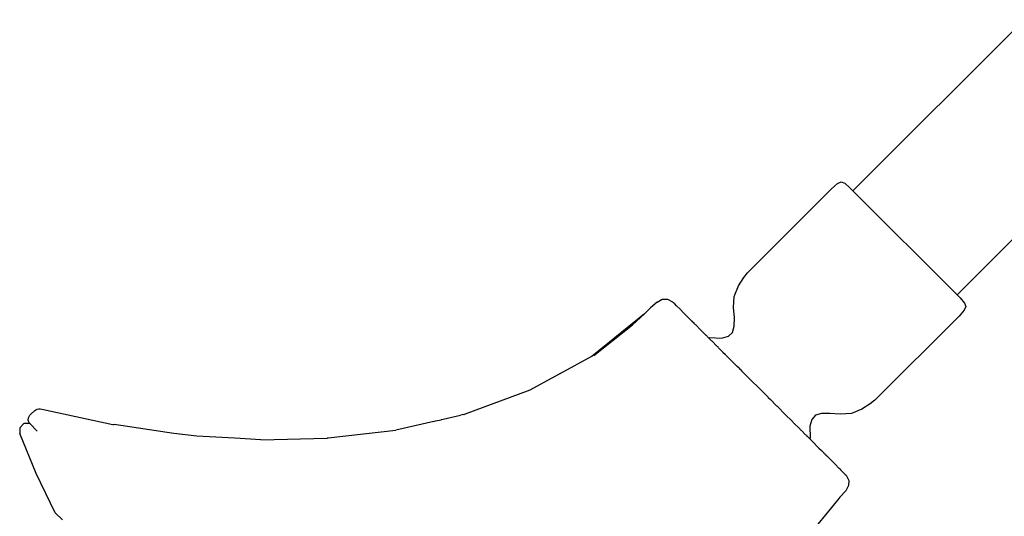
# Model space of a CAD drawing. Units: inches. Extents: x 6.9 to 46.6, y -3 to 21.
# Drawn here: x 35.6 to 41, y 16.9 to 19.6 of the extents above; entities that cross this region are included whole.
import ezdxf

# ---------------------------------------------------------------- set-up
doc = ezdxf.new("R2010")
doc.units = ezdxf.units.IN
doc.header["$MEASUREMENT"] = 0
doc.layers.add('Edges', color=7, linetype='Continuous')

# ---------------------------------------------------------------- blocks, each defined once
blk = doc.blocks.new('Kohler Stately Shower Head rs')
at = {"layer": 'Edges'}
for p, q in [((-0.8946, 9.0762), (0.0565, 10.0274)), ((0.608, 9.4229), (-0.3166, 8.4982)), ((-1.0131, 9.0877), (-1.4801, 8.6207)), ((-1.0131, 9.0877), (-0.9807, 9.1164)), ((-0.9807, 9.1164), (-0.9598, 9.126)), ((-0.9598, 9.126), (-0.9403, 9.1181)), ((-0.9403, 9.1181), (-0.9123, 9.0939)), ((-0.9123, 9.0939), (-0.8946, 9.0762)), ((-0.8965, 9.0743), (-0.8946, 9.0762)), ((-0.8946, 9.0762), (-0.3166, 8.4982)), ((-1.5298, 8.5486), (-1.5001, 8.595)), ((-1.5001, 8.595), (-1.4801, 8.6207)), ((-1.554, 8.4899), (-1.5298, 8.5486)), ((-1.5576, 8.4278), (-1.554, 8.4899)), ((-0.3166, 8.4982), (-0.3185, 8.4963)), ((-0.3166, 8.4982), (-0.2994, 8.481)), ((-0.2994, 8.481), (-0.2752, 8.453)), ((-2.0268, 8.4188), (-2.0189, 8.4259)), ((-1.9829, 8.4576), (-2.0189, 8.4259)), ((-1.9829, 8.4576), (-1.9545, 8.4736)), ((-1.9545, 8.4736), (-1.9257, 8.4746)), ((-1.9257, 8.4746), (-1.8967, 8.4595)), ((-1.8967, 8.4595), (-1.8922, 8.4552)), ((-1.8865, 8.4495), (-1.8922, 8.4552)), ((-1.8739, 8.4369), (-1.8865, 8.4495)), ((-1.8552, 8.4183), (-1.8739, 8.4369)), ((-1.5534, 8.3698), (-1.5576, 8.4278)), ((-0.2673, 8.4335), (-0.2769, 8.4126)), ((-0.2752, 8.453), (-0.2673, 8.4335)), ((-2.0527, 8.3935), (-2.344, 8.1578)), ((-2.1183, 8.3327), (-2.0527, 8.3935)), ((-2.0527, 8.3935), (-2.0446, 8.4011)), ((-2.0446, 8.4011), (-2.0346, 8.4115)), ((-2.0346, 8.4115), (-2.0268, 8.4188)), ((-1.853, 8.4161), (-1.8552, 8.4183)), ((-1.853, 8.4161), (-1.8374, 8.4004)), ((-1.8266, 8.3897), (-1.8374, 8.4004)), ((-1.7992, 8.3622), (-1.8266, 8.3897)), ((-1.5543, 8.3236), (-1.5534, 8.3698)), ((-0.3056, 8.3802), (-0.7726, 7.9131)), ((-0.2769, 8.4126), (-0.3056, 8.3802)), ((-2.3337, 8.1614), (-2.1183, 8.3327)), ((-1.7928, 8.3558), (-1.7992, 8.3622)), ((-1.7917, 8.3548), (-1.7928, 8.3558)), ((-1.7883, 8.3513), (-1.7917, 8.3548)), ((-1.7839, 8.347), (-1.7883, 8.3513)), ((-1.7839, 8.347), (-1.7827, 8.3457)), ((-1.7827, 8.3457), (-1.7784, 8.3414)), ((-1.7784, 8.3414), (-1.7765, 8.3396)), ((-1.7765, 8.3396), (-1.7741, 8.3372)), ((-1.7684, 8.3314), (-1.7741, 8.3372)), ((-1.766, 8.3291), (-1.7684, 8.3314)), ((-1.7451, 8.3082), (-1.766, 8.3291)), ((-1.5642, 8.2899), (-1.5543, 8.3236)), ((-1.7451, 8.3082), (-1.7437, 8.3067)), ((-1.7437, 8.3067), (-1.7409, 8.304)), ((-1.7409, 8.304), (-1.7098, 8.2729)), ((-1.7089, 8.2719), (-1.7098, 8.2729)), ((-1.7068, 8.2698), (-1.7089, 8.2719)), ((-1.704, 8.2671), (-1.7068, 8.2698)), ((-1.7021, 8.2651), (-1.704, 8.2671)), ((-1.7003, 8.2634), (-1.7021, 8.2651)), ((-1.6969, 8.2596), (-1.7003, 8.2634)), ((-1.6969, 8.2596), (-1.6891, 8.2608)), ((-1.6822, 8.2452), (-1.6969, 8.2596)), ((-1.6891, 8.2608), (-1.6248, 8.2584)), ((-1.6248, 8.2584), (-1.5868, 8.2694)), ((-1.5868, 8.2694), (-1.5642, 8.2899)), ((-1.6822, 8.2452), (-1.679, 8.2421)), ((-1.6752, 8.2383), (-1.679, 8.2421)), ((-1.6752, 8.2383), (-1.6526, 8.2157)), ((-1.6516, 8.2146), (-1.6526, 8.2157)), ((-1.6516, 8.2146), (-1.6492, 8.2122)), ((-1.6439, 8.2069), (-1.6492, 8.2122)), ((-1.6412, 8.2043), (-1.6439, 8.2069)), ((-1.6412, 8.2043), (-1.6174, 8.1804)), ((-2.5207, 8.0608), (-2.3457, 8.1578)), ((-2.3457, 8.1578), (-2.3447, 8.1587)), ((-2.3457, 8.1578), (-2.344, 8.1578)), ((-1.6174, 8.1804), (-1.6032, 8.1662)), ((-1.601, 8.164), (-1.6032, 8.1662)), ((-1.601, 8.164), (-1.5715, 8.1345)), ((-1.5715, 8.1345), (-1.5594, 8.1225)), ((-1.5577, 8.1208), (-1.5594, 8.1225)), ((-1.5577, 8.1208), (-1.538, 8.1011)), ((-1.5273, 8.0903), (-1.538, 8.1011)), ((-2.5296, 8.056), (-2.6889, 7.9687)), ((-2.527, 8.0575), (-2.5296, 8.056)), ((-2.5239, 8.0591), (-2.527, 8.0575)), ((-2.5207, 8.0608), (-2.5239, 8.0591)), ((-1.5273, 8.0903), (-1.5228, 8.0859)), ((-1.5124, 8.0754), (-1.5228, 8.0859)), ((-1.5112, 8.0743), (-1.5124, 8.0754)), ((-1.5112, 8.0743), (-1.3661, 7.9291)), ((-2.6889, 7.9687), (-3.0542, 7.8341)), ((-1.3653, 7.9283), (-1.3661, 7.9291)), ((-1.3653, 7.9283), (-1.3532, 7.9163)), ((-1.3532, 7.9163), (-1.3188, 7.8819)), ((-1.3188, 7.8819), (-1.3178, 7.8807)), ((-1.3122, 7.8753), (-1.3178, 7.8807)), ((-1.2723, 7.8354), (-1.3122, 7.8753)), ((-0.7982, 7.8931), (-0.8447, 7.8635)), ((-0.7726, 7.9131), (-0.7982, 7.8931)), ((-5.4749, 7.8158), (-5.4661, 7.8291)), ((-5.4661, 7.8291), (-5.4605, 7.8347)), ((-5.4605, 7.8347), (-5.439, 7.8552)), ((-5.439, 7.8552), (-5.4329, 7.8603)), ((-5.4329, 7.8603), (-5.4255, 7.864)), ((-5.4255, 7.864), (-5.4175, 7.8659)), ((-5.4175, 7.8659), (-5.409, 7.8655)), ((-5.409, 7.8655), (-5.3907, 7.8618)), ((-5.3907, 7.8618), (-5.0062, 7.7784)), ((-3.1705, 7.8073), (-3.0745, 7.8292)), ((-3.0561, 7.8334), (-3.0745, 7.8292)), ((-3.0561, 7.8334), (-3.0542, 7.8341)), ((-1.2723, 7.8354), (-1.2706, 7.8337)), ((-1.2327, 7.7957), (-1.2706, 7.8337)), ((-1.1034, 7.8291), (-1.1239, 7.8065)), ((-1.0697, 7.839), (-1.1034, 7.8291)), ((-1.0235, 7.8399), (-1.0697, 7.839)), ((-0.9655, 7.8357), (-1.0235, 7.8399)), ((-0.9034, 7.8393), (-0.9655, 7.8357)), ((-0.8447, 7.8635), (-0.9034, 7.8393)), ((-5.4992, 7.7832), (-5.5228, 7.7601)), ((-5.4677, 7.7832), (-5.4992, 7.7832)), ((-5.4766, 7.802), (-5.4749, 7.8158)), ((-5.4711, 7.7867), (-5.4766, 7.802)), ((-5.4677, 7.7832), (-5.4711, 7.7867)), ((-5.4636, 7.7791), (-5.4677, 7.7832)), ((-5.4292, 7.7448), (-5.4636, 7.7791)), ((-5.0062, 7.7784), (-4.9988, 7.7771)), ((-4.667, 7.7284), (-4.9988, 7.7771)), ((-3.2235, 7.7952), (-3.4341, 7.7471)), ((-3.2235, 7.7952), (-3.2127, 7.7976)), ((-3.2127, 7.7976), (-3.1913, 7.8025)), ((-3.1913, 7.8025), (-3.1815, 7.8048)), ((-3.1815, 7.8048), (-3.1798, 7.8052)), ((-3.1798, 7.8052), (-3.1705, 7.8073)), ((-1.2327, 7.7957), (-1.229, 7.7921)), ((-1.229, 7.7921), (-1.2269, 7.7899)), ((-1.1887, 7.7518), (-1.2269, 7.7899)), ((-1.1239, 7.8065), (-1.1349, 7.7684)), ((-1.1349, 7.7684), (-1.1325, 7.7042)), ((-5.5228, 7.7601), (-5.5229, 7.7282)), ((-5.4308, 7.506), (-5.5229, 7.7282)), ((-5.4292, 7.7448), (-5.4258, 7.7413)), ((-4.5384, 7.7135), (-4.667, 7.7284)), ((-4.3274, 7.7017), (-4.5384, 7.7135)), ((-3.8096, 7.703), (-3.4341, 7.7471)), ((-1.1861, 7.7491), (-1.1887, 7.7518)), ((-1.1843, 7.7473), (-1.1861, 7.7491)), ((-1.1823, 7.7453), (-1.1843, 7.7473)), ((-1.1811, 7.7441), (-1.1823, 7.7453)), ((-1.1774, 7.7405), (-1.1811, 7.7441)), ((-1.1618, 7.7249), (-1.1774, 7.7405)), ((-1.1574, 7.7205), (-1.1618, 7.7249)), ((-1.1551, 7.7181), (-1.1574, 7.7205)), ((-1.1551, 7.7181), (-1.1508, 7.7139)), ((-1.1477, 7.7108), (-1.1508, 7.7139)), ((-4.1845, 7.6937), (-4.3274, 7.7017)), ((-4.1845, 7.6937), (-3.8154, 7.7021)), ((-3.8135, 7.7027), (-3.8154, 7.7021)), ((-3.8118, 7.7029), (-3.8135, 7.7027)), ((-3.8096, 7.703), (-3.8118, 7.7029)), ((-1.1405, 7.7036), (-1.1477, 7.7108)), ((-1.1405, 7.7036), (-1.135, 7.6981)), ((-1.1325, 7.7042), (-1.135, 7.6981)), ((-1.135, 7.6981), (-1.1337, 7.6964)), ((-1.1326, 7.6957), (-1.1337, 7.6964)), ((-1.1259, 7.689), (-1.1326, 7.6957)), ((-1.1214, 7.6845), (-1.1259, 7.689)), ((-1.12, 7.6831), (-1.1214, 7.6845)), ((-1.1166, 7.6796), (-1.12, 7.6831)), ((-1.0927, 7.6558), (-1.1166, 7.6796)), ((-1.0927, 7.6558), (-1.0889, 7.6519)), ((-1.0889, 7.6519), (-1.0835, 7.6466)), ((-1.0835, 7.6466), (-1.0703, 7.6334)), ((-1.0662, 7.6293), (-1.0703, 7.6334)), ((-1.0662, 7.6293), (-1.0569, 7.6199)), ((-1.0569, 7.6199), (-1.0557, 7.6187)), ((-1.0557, 7.6187), (-1.0514, 7.6145)), ((-1.0514, 7.6145), (-1.0492, 7.6123)), ((-1.0492, 7.6123), (-1.0471, 7.6102)), ((-1.0471, 7.6102), (-1.0458, 7.6089)), ((-1.0443, 7.6074), (-1.0458, 7.6089)), ((-1.0435, 7.6066), (-1.0443, 7.6074)), ((-1.0414, 7.6045), (-1.0435, 7.6066)), ((-1.0414, 7.6045), (-1.0401, 7.6031)), ((-1.0401, 7.6031), (-1.0381, 7.6012)), ((-1.0381, 7.6012), (-1.0369, 7.6)), ((-0.9955, 7.5586), (-1.0369, 7.6)), ((-0.9918, 7.5549), (-0.9955, 7.5586)), ((-0.9745, 7.5376), (-0.9918, 7.5549)), ((-5.3257, 7.288), (-5.4308, 7.506)), ((-0.9709, 7.534), (-0.9745, 7.5376)), ((-0.9629, 7.526), (-0.9709, 7.534)), ((-0.9615, 7.5246), (-0.9629, 7.526)), ((-0.9615, 7.5246), (-0.9375, 7.5006)), ((-0.9375, 7.5006), (-0.9333, 7.4961)), ((-0.9333, 7.4961), (-0.9181, 7.4671)), ((-0.919, 7.4383), (-0.935, 7.4099)), ((-0.9181, 7.4671), (-0.919, 7.4383)), ((-0.9668, 7.3739), (-0.935, 7.4099)), ((-0.9812, 7.3582), (-1.2214, 7.0638)), ((-0.9739, 7.366), (-0.9812, 7.3582)), ((-0.9668, 7.3739), (-0.9739, 7.366)), ((-5.3257, 7.288), (-5.2854, 7.2477))]:
    blk.add_line(p, q, dxfattribs=at)

msp = doc.modelspace()

# ---------------------------------------------------------------- block references
msp.add_blockref('Kohler Stately Shower Head rs', (41.0839, 9.6158))

doc.saveas('drawing.dxf')
